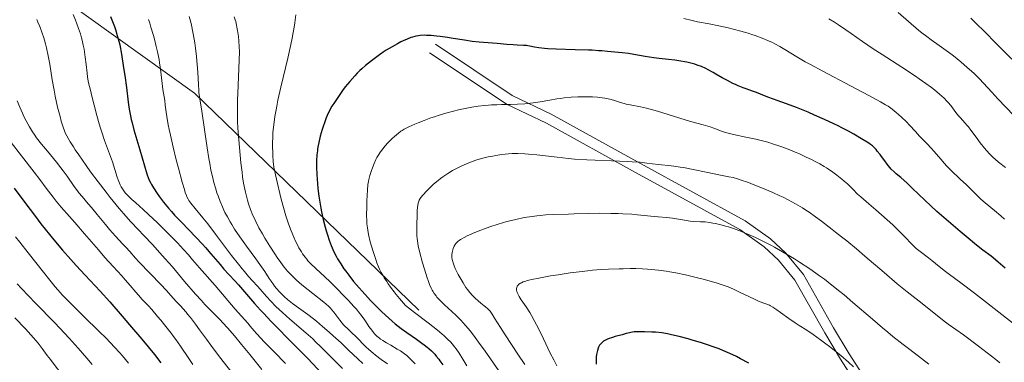
# Model space of a CAD drawing. Units: metres. Extents: x 647635 to 654527, y 4762412 to 4767189.
# Drawn here: x 649969 to 650210, y 4763356 to 4763440 of the extents above; entities that cross this region are included whole.
import ezdxf

# ---------------------------------------------------------------- set-up
doc = ezdxf.new("R2010")
doc.units = ezdxf.units.M
doc.header["$MEASUREMENT"] = 0
doc.linetypes.add('DGN Style 3', pattern=[118.56964, 84.6926, -33.87704])
doc.linetypes.add('DGN Style 7', pattern=[169.3852, 76.22334, -33.87704, 25.40778, -33.87704])
doc.layers.add('Relieve y altimetría', color=7, linetype='Continuous', lineweight=0)
doc.layers.add('Viales y ferrocarril', color=7, linetype='Continuous', lineweight=0)

msp = doc.modelspace()

# ---------------------------------------------------------------- linework, layer by layer
at = {"layer": 'Relieve y altimetría', "color": 36, "linetype": 'Continuous', "lineweight": 0, "flags": 128}
for points, elevation in [([(649982.39, 4763441.09), (649982.97, 4763439.75), (649983.23, 4763439.08), (649983.72, 4763437.72), (649984.16, 4763436.36), (649984.41, 4763435.45), (649984.57, 4763434.85), (649984.84, 4763433.65), (649985.04, 4763432.65), (649985.34, 4763430.71), (649985.56, 4763428.89), (649985.78, 4763426.8), (649985.88, 4763425.92), (649985.96, 4763425.36), (649986.14, 4763424.41), (649986.34, 4763423.55), (649986.69, 4763422.29), (649986.89, 4763421.52), (649988.17, 4763416.45), (649988.73, 4763414.43), (649989.03, 4763413.4), (649989.36, 4763412.38), (649990.04, 4763410.37), (649991.96, 4763405.12), (649992.59, 4763403.24), (649993.16, 4763401.42), (649993.39, 4763400.72), (649993.69, 4763399.91), (649993.86, 4763399.54), (649994.12, 4763399.03), (649994.26, 4763398.78), (649994.59, 4763398.28), (649995.1, 4763397.61), (649995.39, 4763397.27), (649995.88, 4763396.75), (649996.7, 4763395.96), (649997.66, 4763395.12), (649999.51, 4763393.52), (650000.81, 4763392.32), (650003.02, 4763390.23), (650004.24, 4763389.03), (650006.09, 4763387.19), (650007.85, 4763385.39), (650008.64, 4763384.56), (650009.36, 4763383.79), (650010.58, 4763382.43), (650011.58, 4763381.26)], 1095), ([(650010.74, 4763440.58), (650011.11, 4763439.27), (650011.29, 4763438.52), (650011.65, 4763436.81), (650011.95, 4763435.11), (650012.1, 4763434.23), (650012.29, 4763432.87), (650012.54, 4763430.83), (650012.64, 4763429.84), (650012.72, 4763428.87), (650012.84, 4763427.05), (650012.98, 4763423.91), (650013.05, 4763422.62), (650013.1, 4763422.06), (650013.23, 4763421.02), (650013.82, 4763417.5), (650015.11, 4763408.53), (650015.53, 4763405.95), (650015.74, 4763404.76), (650016.06, 4763403.09)], 1110), ([(650021.69, 4763440.56), (650021.96, 4763439.82), (650022.09, 4763439.41), (650022.31, 4763438.51), (650022.41, 4763438.01), (650022.55, 4763437.18), (650022.74, 4763435.74), (650022.85, 4763434.62), (650023.06, 4763431.97), (650022.86, 4763427.9), (650022.61, 4763421.81), (650022.57, 4763420.29), (650022.52, 4763417.84), (650022.53, 4763416.01), (650022.55, 4763415.03), (650022.63, 4763413.34), (650022.83, 4763410.52), (650022.99, 4763408.61), (650023.36, 4763404.9), (650023.64, 4763402.61), (650023.79, 4763401.52), (650024.03, 4763399.95), (650024.32, 4763398.45), (650024.48, 4763397.72), (650024.79, 4763396.45), (650024.96, 4763395.82), (650025.25, 4763394.89), (650025.74, 4763393.49), (650026.32, 4763392.06), (650026.65, 4763391.34), (650027, 4763390.59), (650027.78, 4763389.08), (650028.62, 4763387.56), (650029.21, 4763386.54), (650030.42, 4763384.56), (650031.63, 4763382.68), (650032.23, 4763381.8), (650033.11, 4763380.57), (650033.95, 4763379.46), (650034.36, 4763378.95), (650034.76, 4763378.48), (650035.54, 4763377.62), (650036.36, 4763376.82), (650036.95, 4763376.29), (650038.29, 4763375.16), (650043.64, 4763370.87), (650044.74, 4763369.93), (650045.24, 4763369.43), (650045.52, 4763369.12), (650046.06, 4763368.46), (650047.53, 4763366.47), (650048.12, 4763365.76), (650048.42, 4763365.41), (650048.74, 4763365.08), (650049.38, 4763364.44), (650050.67, 4763363.27), (650051.28, 4763362.7), (650052.12, 4763361.85), (650053.24, 4763360.67), (650053.87, 4763360.04), (650054.59, 4763359.38), (650055.67, 4763358.46), (650056.26, 4763357.98), (650057.67, 4763356.9), (650059.18, 4763355.82)], 1115), ([(650036.75, 4763441), (650036.52, 4763439.08), (650036.29, 4763437.55), (650036.15, 4763436.71), (650035.88, 4763435.33), (650035.57, 4763433.81), (650034.81, 4763430.46), (650033.13, 4763423.38), (650032.4, 4763420.16), (650032.11, 4763418.73), (650031.95, 4763417.85), (650031.67, 4763416.24), (650031.38, 4763414.16), (650031.26, 4763412.95), (650031.2, 4763412.21), (650031.13, 4763410.84), (650031.11, 4763410.12), (650031.1, 4763408.76), (650031.13, 4763407.51), (650031.16, 4763406.72), (650031.28, 4763405.25), (650031.45, 4763403.86), (650031.57, 4763403.14), (650031.79, 4763401.97), (650032.27, 4763399.83), (650032.86, 4763397.41), (650033.2, 4763396.07), (650033.77, 4763394), (650034.38, 4763391.95), (650034.7, 4763390.96), (650035.01, 4763390.03), (650035.66, 4763388.3), (650036.3, 4763386.75), (650036.72, 4763385.82), (650037, 4763385.25), (650037.54, 4763384.2), (650038.13, 4763383.18), (650038.42, 4763382.73), (650039.03, 4763381.88), (650039.45, 4763381.36), (650039.75, 4763381.01), (650040.4, 4763380.32), (650041.69, 4763379.08), (650043.86, 4763377.08), (650045.17, 4763375.84), (650047.13, 4763373.92), (650048.14, 4763372.89), (650049.63, 4763371.34), (650050.98, 4763369.86), (650051.57, 4763369.18), (650052.1, 4763368.54), (650052.97, 4763367.42), (650053.65, 4763366.47), (650054.35, 4763365.41), (650054.66, 4763364.95), (650055.33, 4763364.04), (650055.76, 4763363.52), (650056.04, 4763363.21), (650056.61, 4763362.64), (650057.19, 4763362.14), (650057.5, 4763361.9), (650058.01, 4763361.54), (650058.9, 4763360.98), (650059.98, 4763360.37), (650061.57, 4763359.47), (650062.36, 4763358.99), (650063.03, 4763358.55), (650063.37, 4763358.3), (650063.91, 4763357.87), (650064.5, 4763357.34), (650064.83, 4763357.03), (650065.95, 4763355.86)], 1120), ([(650156.27, 4763432.57), (650155.01, 4763433.3), (650153.82, 4763433.93), (650153.2, 4763434.24), (650152.22, 4763434.69), (650150.67, 4763435.35), (650149.02, 4763435.97), (650148.16, 4763436.26), (650147.28, 4763436.54), (650145.47, 4763437.07), (650143.64, 4763437.55), (650142.44, 4763437.84), (650140.13, 4763438.34), (650137.77, 4763438.79), (650134.93, 4763439.32), (650133.58, 4763439.61), (650131.59, 4763440.12)], 1120), ([(650212.23, 4763416.47), (650208.31, 4763420.52), (650206.8, 4763422.14), (650204.77, 4763424.33), (650203.78, 4763425.38), (650202.48, 4763426.68), (650201.83, 4763427.3), (650200.83, 4763428.21), (650199.23, 4763429.58), (650197.46, 4763430.99), (650196.24, 4763431.92), (650193.96, 4763433.58), (650191.99, 4763434.95), (650190.95, 4763435.72), (650189.73, 4763436.66), (650189.02, 4763437.24), (650186.47, 4763439.39), (650183.91, 4763441.56)], 1110), ([(650211.71, 4763430.23), (650208.23, 4763433.72), (650204.71, 4763437.28), (650203.35, 4763438.62), (650201.7, 4763440.18)], 1105), ([(649973.49, 4763439.87), (649973.78, 4763439.22), (649974.21, 4763438.2), (649974.82, 4763436.59), (649975.2, 4763435.44), (649975.38, 4763434.85), (649975.63, 4763433.93), (649975.86, 4763432.97), (649976.28, 4763431), (649976.65, 4763428.99), (649977.28, 4763425.15), (649977.73, 4763422.65), (649978.02, 4763421.17), (649978.6, 4763418.52), (649979.18, 4763416.18), (649979.48, 4763415.09), (649979.96, 4763413.58), (649980.28, 4763412.71), (649980.47, 4763412.25), (649980.85, 4763411.48), (649981.35, 4763410.57), (649981.66, 4763410.04), (649982.44, 4763408.81), (649982.91, 4763408.09), (649983.74, 4763406.86), (649985.58, 4763404.22), (649986.66, 4763402.71), (649988.46, 4763400.29), (649990.43, 4763397.73), (649991.46, 4763396.42), (649993.62, 4763393.78), (649994.73, 4763392.47), (649996.42, 4763390.55), (649998.38, 4763388.57), (649999.61, 4763387.29), (650001.89, 4763384.86), (650002.94, 4763383.7), (650004.88, 4763381.51), (650006.63, 4763379.49), (650009.61, 4763375.98), (650012.29, 4763372.88), (650013.74, 4763371.27), (650014.56, 4763370.37), (650015.92, 4763368.94), (650017.05, 4763367.8), (650018.3, 4763366.56), (650018.98, 4763365.85), (650020.08, 4763364.65), (650020.72, 4763363.93), (650021.77, 4763362.72), (650023.55, 4763360.58), (650025.56, 4763358.09), (650028.48, 4763354.45)], 1090), ([(650000.78, 4763439.9), (650001.09, 4763438.97), (650001.4, 4763438), (650001.99, 4763435.98), (650002.24, 4763435.08), (650002.7, 4763433.28), (650003, 4763431.97), (650003.37, 4763430.14), (650003.52, 4763429.3), (650003.73, 4763427.79), (650004.1, 4763424.25), (650004.31, 4763422.83), (650004.62, 4763421.03), (650004.76, 4763420.08), (650004.88, 4763419.02), (650005.08, 4763417.28), (650005.24, 4763416.2), (650005.59, 4763414.2), (650005.84, 4763413.01), (650006.13, 4763411.68), (650006.82, 4763408.73), (650007.59, 4763405.63), (650008.11, 4763403.63), (650009.04, 4763400.19), (650009.57, 4763398.36), (650009.79, 4763397.67), (650010.06, 4763396.92), (650010.19, 4763396.6), (650010.46, 4763396.05), (650010.66, 4763395.72), (650011.11, 4763395.07), (650012.16, 4763393.77), (650014.09, 4763391.47), (650015.25, 4763390.03), (650017.19, 4763387.5), (650019.87, 4763383.93), (650021.11, 4763382.28), (650022.74, 4763380.18), (650023.67, 4763379.03), (650024.23, 4763378.35), (650025.24, 4763377.18), (650026.22, 4763376.1), (650027.45, 4763374.77), (650028.1, 4763374.05), (650029.64, 4763372.26), (650030.66, 4763371.15), (650031.93, 4763369.87), (650032.68, 4763369.15), (650033.51, 4763368.39), (650035.36, 4763366.76), (650039.22, 4763363.43), (650040.91, 4763361.92), (650041.63, 4763361.25), (650042.87, 4763360.04), (650044.98, 4763357.86), (650046.12, 4763356.71)], 1105), ([(650210.16, 4763403.76), (650208.47, 4763405.07), (650207.61, 4763405.79), (650207.18, 4763406.18), (650206.34, 4763407.01), (650205.52, 4763407.89), (650204.99, 4763408.51), (650203.98, 4763409.76), (650202.95, 4763411.16), (650201.69, 4763412.91), (650201.1, 4763413.68), (650200.8, 4763414.04), (650200.22, 4763414.7), (650199.13, 4763415.85), (650198.64, 4763416.4), (650197.99, 4763417.22), (650197.19, 4763418.32), (650196.77, 4763418.88), (650196.13, 4763419.64), (650195.78, 4763420.03), (650195.17, 4763420.65), (650194.06, 4763421.66), (650192.82, 4763422.71), (650192.07, 4763423.29), (650190.73, 4763424.29), (650189.09, 4763425.44), (650188.14, 4763426.08), (650184.8, 4763428.26), (650179.99, 4763431.34), (650177.82, 4763432.76), (650175.19, 4763434.55), (650172.43, 4763436.5), (650171.13, 4763437.4), (650169.32, 4763438.61), (650168.39, 4763439.21), (650166.98, 4763440.07)], 1115), ([(650209.92, 4763391.19), (650209.04, 4763391.97), (650207.45, 4763393.3), (650205.16, 4763395.18), (650204.14, 4763396.06), (650203.69, 4763396.47), (650202.89, 4763397.22), (650201.43, 4763398.7), (650200.6, 4763399.52), (650199.08, 4763400.95), (650196.83, 4763403.09), (650195.75, 4763404.18), (650195.25, 4763404.72), (650194.32, 4763405.77), (650192.73, 4763407.66), (650192.03, 4763408.48), (650191.06, 4763409.54), (650189.81, 4763410.79), (650189.18, 4763411.45), (650188.17, 4763412.54), (650186.73, 4763414.11), (650185.96, 4763414.9), (650184.78, 4763416.03), (650183.98, 4763416.74), (650183.46, 4763417.18), (650182.46, 4763417.99), (650181.46, 4763418.71), (650180.85, 4763419.1), (650179.63, 4763419.81), (650176.74, 4763421.38), (650172.3, 4763423.7), (650165.5, 4763427.27), (650162.51, 4763428.89), (650161.25, 4763429.59), (650159.2, 4763430.78), (650156.27, 4763432.57)], 1120), ([(650111.6, 4763420.8), (650110.51, 4763420.92), (650109.3, 4763421.01), (650108.64, 4763421.03), (650106.7, 4763421.04), (650105.66, 4763421.01), (650104.02, 4763420.92), (650102.31, 4763420.75), (650101.45, 4763420.64), (650100.58, 4763420.52), (650098.84, 4763420.22), (650096.5, 4763419.81), (650095.33, 4763419.61), (650093.57, 4763419.38), (650092.69, 4763419.3), (650090.93, 4763419.2), (650089.21, 4763419.16), (650086.99, 4763419.13), (650085.92, 4763419.1), (650084.55, 4763419.04), (650083.88, 4763419), (650082.88, 4763418.91), (650081.36, 4763418.73), (650079.77, 4763418.48), (650078.94, 4763418.32), (650077.36, 4763417.99), (650076.55, 4763417.81), (650075.3, 4763417.5), (650073.4, 4763417), (650071.54, 4763416.45), (650070.64, 4763416.16), (650069.78, 4763415.86), (650068.15, 4763415.26), (650066.68, 4763414.68), (650065.82, 4763414.31), (650064.39, 4763413.66), (650063.29, 4763413.11), (650062.76, 4763412.81), (650062.46, 4763412.61), (650061.88, 4763412.18), (650060.86, 4763411.34), (650060.28, 4763410.81), (650059.36, 4763409.9), (650058.51, 4763408.95), (650058.09, 4763408.43), (650057.47, 4763407.6), (650056.88, 4763406.7), (650056.61, 4763406.22), (650056.35, 4763405.72), (650055.89, 4763404.71), (650055.49, 4763403.69), (650055.25, 4763403.04), (650054.88, 4763401.85), (650054.62, 4763400.85), (650054.53, 4763400.37), (650054.41, 4763399.62), (650054.29, 4763398.21), (650054.15, 4763395.61), (650054.1, 4763394.17), (650054.07, 4763392.15), (650054.1, 4763390.67), (650054.15, 4763390), (650054.26, 4763389.02), (650054.34, 4763388.5), (650054.56, 4763387.38), (650054.97, 4763385.6), (650055.24, 4763384.6), (650055.72, 4763383.02), (650056.29, 4763381.35), (650056.6, 4763380.51), (650057.02, 4763379.5), (650057.26, 4763378.98), (650057.65, 4763378.18), (650058.12, 4763377.33), (650058.39, 4763376.88), (650058.99, 4763375.92), (650059.34, 4763375.41), (650059.91, 4763374.59), (650060.8, 4763373.41), (650061.3, 4763372.78), (650062.13, 4763371.76), (650063.55, 4763370.08), (650065.76, 4763368.42), (650069.15, 4763365.83), (650071.42, 4763364.03), (650072.46, 4763363.16), (650073.01, 4763362.69), (650073.86, 4763361.9), (650074.62, 4763361.13), (650074.96, 4763360.76), (650075.56, 4763360.04), (650075.93, 4763359.55), (650076.67, 4763358.46), (650077.6, 4763356.96), (650078.6, 4763355.33)], 1130), ([(649968.73, 4763420.03), (649969.35, 4763418.5), (649970.02, 4763416.99), (649970.37, 4763416.25), (649970.91, 4763415.17), (649971.72, 4763413.66), (649972.44, 4763412.46), (649972.83, 4763411.87), (649973.47, 4763410.98), (649974.63, 4763409.5), (649976.11, 4763407.73), (649978.32, 4763405.07), (649979.4, 4763403.68), (649979.92, 4763402.99), (649980.9, 4763401.63), (649982.64, 4763399.13), (649983.43, 4763398.04), (649983.81, 4763397.55), (649984.55, 4763396.65), (649986.06, 4763394.94), (649986.88, 4763393.98), (649988.27, 4763392.3), (649990.26, 4763389.83), (649991.27, 4763388.63), (649992.72, 4763387.01), (649994.46, 4763385.16), (649995.22, 4763384.35), (649996.21, 4763383.24), (649997.61, 4763381.66), (649998.52, 4763380.69), (650003.84, 4763375.23), (650005.12, 4763373.82), (650006.33, 4763372.42), (650006.84, 4763371.84), (650007.61, 4763371.01), (650008.66, 4763369.92), (650009.2, 4763369.34), (650009.96, 4763368.49), (650010.36, 4763368), (650011.04, 4763367.16), (650012.25, 4763365.54), (650013.26, 4763364.17), (650014.96, 4763361.84), (650016.02, 4763360.41), (650017.93, 4763357.88), (650019.05, 4763356.42), (650023.03, 4763351.36)], 1085), ([(650212.28, 4763365.56), (650205.55, 4763370.8), (650202.57, 4763373.1), (650199.28, 4763375.59), (650196.51, 4763377.64), (650195.47, 4763378.42), (650193.99, 4763379.58), (650192.16, 4763381.05), (650191.35, 4763381.69), (650189.3, 4763383.23), (650188.66, 4763383.75), (650188.34, 4763384.04), (650187.3, 4763385.07), (650185.59, 4763386.85), (650184.52, 4763387.92), (650182.61, 4763389.75), (650181.22, 4763391.02), (650178.5, 4763393.44), (650176.74, 4763394.93), (650174.81, 4763396.57), (650173.99, 4763397.3), (650172.91, 4763398.36), (650171.52, 4763399.76), (650170.76, 4763400.47), (650170.2, 4763400.95), (650168.98, 4763401.93), (650167.98, 4763402.65), (650166.94, 4763403.36), (650166.41, 4763403.7), (650165.88, 4763404.02), (650164.78, 4763404.65), (650163.66, 4763405.25), (650162.9, 4763405.64), (650161.31, 4763406.41), (650159.65, 4763407.16), (650158.8, 4763407.54), (650157.49, 4763408.08), (650155.5, 4763408.83), (650154.82, 4763409.06), (650153.47, 4763409.5), (650152.08, 4763409.91), (650151.13, 4763410.17), (650149.13, 4763410.65), (650146.75, 4763411.17), (650143.69, 4763411.83), (650142.37, 4763412.16), (650141.78, 4763412.33), (650140.75, 4763412.66), (650138.93, 4763413.34), (650137.98, 4763413.67), (650136.32, 4763414.17), (650133.54, 4763414.94), (650131.88, 4763415.43), (650129.06, 4763416.31), (650125.14, 4763417.52), (650123.32, 4763418.02), (650122.49, 4763418.23), (650120.98, 4763418.57), (650118.5, 4763419.04), (650117.46, 4763419.26), (650116.98, 4763419.38), (650116.07, 4763419.64), (650114.38, 4763420.18), (650113.51, 4763420.42), (650112.7, 4763420.61), (650112.28, 4763420.69), (650111.6, 4763420.8)], 1130), ([(649967.26, 4763409.84), (649969.74, 4763406.62), (649972.88, 4763402.61), (649974.22, 4763400.88), (649975.82, 4763398.74), (649977.48, 4763396.51), (649978.24, 4763395.54), (649979.47, 4763394.11), (649981.52, 4763391.81), (649982.83, 4763390.34), (649985.18, 4763387.61), (649988.57, 4763383.65), (649990.15, 4763381.84), (649992.15, 4763379.61), (649994.24, 4763377.34), (649995.11, 4763376.37), (649996.3, 4763375), (649997.7, 4763373.34), (649998.34, 4763372.6), (649999.27, 4763371.58), (650000.69, 4763370.07), (650001.58, 4763369.09), (650003.02, 4763367.43), (650003.82, 4763366.48), (650005.06, 4763364.96), (650006.3, 4763363.36), (650006.9, 4763362.56), (650007.48, 4763361.76), (650008.57, 4763360.18), (650010.62, 4763357.13), (650011.61, 4763355.66)], 1080), ([(650125.3, 4763404.54), (650122.57, 4763404.86), (650120.91, 4763405.03), (650118.95, 4763405.18), (650117.82, 4763405.25), (650113.89, 4763405.41), (650109.94, 4763405.55), (650107.91, 4763405.65), (650104.89, 4763405.84), (650103.43, 4763405.97), (650100.64, 4763406.26), (650095.7, 4763406.86), (650093.63, 4763407.06), (650092.7, 4763407.13), (650091.05, 4763407.18), (650089.62, 4763407.15), (650088.75, 4763407.09), (650087.14, 4763406.92), (650085.62, 4763406.69), (650084.88, 4763406.57), (650083.78, 4763406.35), (650082.17, 4763405.96), (650080.77, 4763405.54), (650080.07, 4763405.3), (650079.01, 4763404.89), (650078.47, 4763404.67), (650077.37, 4763404.18), (650075.85, 4763403.43), (650075.07, 4763403.01), (650073.89, 4763402.3), (650072.71, 4763401.51), (650072.12, 4763401.08), (650071.55, 4763400.62), (650070.44, 4763399.67), (650069.42, 4763398.71), (650068.81, 4763398.11), (650067.83, 4763397.05), (650067.33, 4763396.46), (650067.16, 4763396.22), (650066.91, 4763395.8), (650066.8, 4763395.55), (650066.67, 4763395.03), (650066.52, 4763394), (650066.46, 4763393.31), (650066.39, 4763392.03), (650066.34, 4763389.87), (650066.34, 4763388.74), (650066.38, 4763387.2), (650066.43, 4763386.36), (650066.47, 4763385.97), (650066.58, 4763385.2), (650066.69, 4763384.65), (650067.01, 4763383.3), (650067.76, 4763380.5), (650068.21, 4763378.96), (650068.88, 4763376.83), (650069.09, 4763376.23), (650069.48, 4763375.2), (650069.85, 4763374.35), (650070.1, 4763373.87), (650070.27, 4763373.57), (650070.62, 4763373.02), (650071.04, 4763372.43), (650071.27, 4763372.15), (650071.78, 4763371.56), (650072.17, 4763371.16), (650073.1, 4763370.27), (650074.89, 4763368.63), (650075.94, 4763367.64), (650077.06, 4763366.51), (650077.64, 4763365.89), (650078.22, 4763365.23), (650079.42, 4763363.8), (650080.62, 4763362.26), (650081.43, 4763361.18), (650083.01, 4763358.98), (650086.36, 4763354.12)], 1135), ([(650208.81, 4763356.09), (650207.79, 4763356.91), (650205.67, 4763358.57), (650203.56, 4763360.18), (650199.89, 4763362.89), (650197.99, 4763364.24), (650196.13, 4763365.56), (650195.2, 4763366.27), (650189.81, 4763370.57), (650186.16, 4763373.4), (650183.7, 4763375.41), (650180.48, 4763378.15), (650175.83, 4763382.15), (650173.78, 4763383.9), (650171.38, 4763385.85), (650170.11, 4763386.85), (650168.59, 4763388.01), (650167.82, 4763388.6), (650165.22, 4763390.63), (650163.75, 4763391.73), (650162.19, 4763392.84), (650161.38, 4763393.38), (650160.55, 4763393.9), (650158.83, 4763394.91), (650157.05, 4763395.87), (650155.82, 4763396.49), (650154.99, 4763396.89), (650153.3, 4763397.67), (650152.33, 4763398.1), (650150.39, 4763398.91), (650148.53, 4763399.65), (650147.37, 4763400.09), (650145.34, 4763400.79), (650144.71, 4763400.99), (650143.6, 4763401.29), (650142.56, 4763401.52), (650140.09, 4763402), (650137.44, 4763402.55), (650133.41, 4763403.38), (650131.53, 4763403.74), (650130.68, 4763403.88), (650129.15, 4763404.1), (650127.8, 4763404.27), (650126.13, 4763404.44), (650125.3, 4763404.54)], 1135), ([(650016.06, 4763403.09), (650016.4, 4763401.55), (650016.58, 4763400.82), (650016.76, 4763400.12), (650017.14, 4763398.81), (650017.52, 4763397.6), (650017.78, 4763396.86), (650018.28, 4763395.5), (650018.84, 4763394.16), (650019.22, 4763393.34), (650019.48, 4763392.8), (650020.06, 4763391.69), (650020.74, 4763390.48), (650021.13, 4763389.82), (650021.82, 4763388.73), (650023.1, 4763386.83), (650024.72, 4763384.59), (650027, 4763381.49), (650028.01, 4763380.1), (650029.19, 4763378.39), (650030.29, 4763376.68), (650030.74, 4763375.99), (650031.31, 4763375.18), (650031.6, 4763374.8), (650032.05, 4763374.25), (650032.8, 4763373.41), (650033.59, 4763372.62), (650034.03, 4763372.2), (650034.75, 4763371.57), (650035.56, 4763370.91), (650035.99, 4763370.58), (650037.43, 4763369.54), (650039.73, 4763367.87), (650041.08, 4763366.84), (650041.81, 4763366.25), (650043.34, 4763364.96), (650044.91, 4763363.6), (650045.94, 4763362.69), (650047.85, 4763360.94), (650049.66, 4763359.22), (650051.9, 4763357.07), (650053.15, 4763355.91)], 1110), ([(650104.82, 4763392.43), (650103.37, 4763392.38), (650099.79, 4763392.32), (650097.84, 4763392.21), (650096.46, 4763392.08), (650095.7, 4763392), (650094.5, 4763391.84), (650092.56, 4763391.53), (650090.5, 4763391.11), (650089.44, 4763390.86), (650088.36, 4763390.59), (650086.22, 4763389.96), (650084.14, 4763389.27), (650082.84, 4763388.8), (650082.01, 4763388.49), (650080.51, 4763387.89), (650079.23, 4763387.34), (650078.68, 4763387.09), (650077.94, 4763386.72), (650077.32, 4763386.36), (650077.04, 4763386.18), (650076.67, 4763385.92), (650076.45, 4763385.75), (650076.07, 4763385.4), (650075.83, 4763385.13), (650075.7, 4763384.94), (650075.47, 4763384.58), (650075.37, 4763384.4), (650075.22, 4763384.04), (650075.11, 4763383.69), (650074.98, 4763383.04), (650074.91, 4763382.42), (650074.9, 4763382.05), (650074.92, 4763381.81), (650074.99, 4763381.32), (650075.11, 4763380.79), (650075.2, 4763380.49), (650075.38, 4763380), (650075.75, 4763379.12), (650076.21, 4763378.17), (650076.47, 4763377.65), (650076.92, 4763376.84), (650077.65, 4763375.59), (650078.35, 4763374.51), (650078.72, 4763373.99), (650079.31, 4763373.24), (650079.93, 4763372.52), (650080.26, 4763372.18), (650080.6, 4763371.86), (650081.29, 4763371.24), (650081.98, 4763370.68), (650082.81, 4763370.03), (650083.16, 4763369.75), (650083.72, 4763369.27), (650083.95, 4763369.04), (650084.26, 4763368.68), (650084.74, 4763368), (650085.36, 4763367), (650086.78, 4763364.68), (650087.9, 4763362.92), (650090.99, 4763358.21), (650092.7, 4763355.67)], 1140), ([(650191.4, 4763355.8), (650189.62, 4763357.15), (650186.75, 4763359.35), (650185.16, 4763360.58), (650182.67, 4763362.54), (650181.4, 4763363.57), (650180.14, 4763364.62), (650177.65, 4763366.74), (650172.9, 4763370.84), (650170.72, 4763372.69), (650169.7, 4763373.54), (650167.76, 4763375.09), (650165.92, 4763376.48), (650164.72, 4763377.35), (650162.32, 4763379.02), (650159.84, 4763380.66), (650158.57, 4763381.46), (650156.64, 4763382.64), (650154.71, 4763383.76), (650153.75, 4763384.3), (650152.79, 4763384.81), (650150.91, 4763385.78), (650149.1, 4763386.65), (650147.94, 4763387.18), (650145.79, 4763388.08), (650145.05, 4763388.37), (650143.69, 4763388.86), (650142.46, 4763389.26), (650141.72, 4763389.48), (650140.37, 4763389.84), (650139.19, 4763390.11), (650138.65, 4763390.22), (650137.88, 4763390.34), (650136.76, 4763390.47), (650135.63, 4763390.53), (650134.03, 4763390.61), (650133.16, 4763390.7), (650131.76, 4763390.9), (650129.77, 4763391.24), (650128.77, 4763391.39), (650127.3, 4763391.55), (650125.33, 4763391.71), (650124.31, 4763391.81), (650122.71, 4763391.98), (650120.26, 4763392.25), (650118.84, 4763392.36), (650116.69, 4763392.49), (650115.53, 4763392.54), (650113.72, 4763392.58), (650110.94, 4763392.6), (650108.18, 4763392.54), (650104.82, 4763392.43)], 1140), ([(649968.28, 4763386.83), (649969.35, 4763385.52), (649971.41, 4763382.95), (649975.12, 4763378.24), (649976.68, 4763376.28), (649978.02, 4763374.65), (649978.63, 4763373.94), (649979.82, 4763372.62), (649980.63, 4763371.76), (649982.47, 4763369.9), (649985.03, 4763367.39), (649988.74, 4763363.76), (649990.42, 4763362.08), (649992.5, 4763359.91), (649993.68, 4763358.62), (649994.41, 4763357.79), (649995.87, 4763356.05)], 1070), ([(650011.58, 4763381.26), (650012.7, 4763379.92), (650013.22, 4763379.31), (650017.07, 4763375), (650021.97, 4763369.23), (650025.07, 4763365.78), (650025.67, 4763365.07), (650026.62, 4763363.94), (650027.21, 4763363.26), (650028.31, 4763362.04), (650028.98, 4763361.33), (650031.51, 4763358.75), (650034.27, 4763355.94)], 1095), ([(650173.03, 4763355.16), (650171.77, 4763356.24), (650169.89, 4763357.86), (650168.8, 4763358.77), (650167.16, 4763360.08), (650166.29, 4763360.75), (650164.99, 4763361.73), (650163.17, 4763363.04), (650161.62, 4763364.06), (650159.77, 4763365.22), (650158.81, 4763365.84), (650157.23, 4763366.92), (650155.16, 4763368.4), (650154.29, 4763369.02), (650153.29, 4763369.69), (650152.78, 4763369.99), (650152.48, 4763370.15), (650151.89, 4763370.4), (650151.15, 4763370.67), (650149.85, 4763371.15), (650148.99, 4763371.52), (650147.43, 4763372.25), (650145.14, 4763373.37), (650144.06, 4763373.89), (650142.79, 4763374.45), (650142.18, 4763374.7), (650141.21, 4763375.05), (650139.46, 4763375.6), (650136.32, 4763376.48), (650134.57, 4763376.94), (650131.96, 4763377.57), (650129.6, 4763378.06), (650128.16, 4763378.31), (650127.23, 4763378.45), (650125.41, 4763378.69), (650122.73, 4763378.97), (650121.47, 4763379.07), (650119.81, 4763379.14), (650118.47, 4763379.13), (650116.79, 4763379.04), (650115.81, 4763379), (650113.16, 4763378.94), (650111.39, 4763378.86), (650109.26, 4763378.7), (650108.03, 4763378.58), (650106.7, 4763378.42), (650103.83, 4763378.04), (650100.89, 4763377.6), (650099, 4763377.29), (650095.76, 4763376.7), (650094.81, 4763376.51), (650093.34, 4763376.16)], 1145), ([(649968.7, 4763375.38), (649969.79, 4763374.22), (649973.22, 4763370.67), (649977.94, 4763365.83), (649980.28, 4763363.37), (649981.43, 4763362.13), (649983.65, 4763359.66), (649985.75, 4763357.24), (649987.07, 4763355.67)], 1065), ([(650093.34, 4763376.16), (650092.97, 4763376.06), (650092.35, 4763375.86), (650091.89, 4763375.66), (650091.65, 4763375.53), (650091.28, 4763375.26), (650091, 4763374.95), (650090.89, 4763374.79), (650090.76, 4763374.52), (650090.7, 4763374.23), (650090.68, 4763374.07), (650090.71, 4763373.74), (650090.75, 4763373.55), (650090.84, 4763373.26), (650090.98, 4763372.95), (650091.36, 4763372.27), (650091.86, 4763371.5), (650092.65, 4763370.35), (650093.07, 4763369.73), (650093.93, 4763368.38), (650094.37, 4763367.64), (650095.05, 4763366.43), (650096.14, 4763364.35), (650097.31, 4763361.93), (650098.95, 4763358.48), (650099.78, 4763356.8), (650100.52, 4763355.4)], 1145), ([(649968.13, 4763367.11), (649970.74, 4763364.37), (649972.03, 4763362.97), (649972.72, 4763362.18), (649973.83, 4763360.86), (649974.81, 4763359.59), (649976.07, 4763357.88), (649976.82, 4763356.88), (649977.76, 4763355.68), (649979.41, 4763353.55), (649980.46, 4763352.16)], 1060), ([(650046.12, 4763356.71), (650048.17, 4763354.75)], 1105)]:
    msp.add_lwpolyline(points, dxfattribs=dict(at, elevation=elevation))
at = {"layer": 'Relieve y altimetría', "color": 36, "linetype": 'Continuous', "lineweight": 30, "flags": 128}
for points, elevation in [([(649991.51, 4763440.6), (649992.01, 4763439.37), (649992.45, 4763438.17), (649992.72, 4763437.41), (649993.16, 4763436), (649993.54, 4763434.62), (649993.75, 4763433.69), (649994.17, 4763431.4), (649994.71, 4763428.1), (649994.99, 4763426.21), (649995.4, 4763423.33), (649995.86, 4763419.74), (649996.11, 4763418.03), (649996.4, 4763416.34), (649996.58, 4763415.5), (649996.77, 4763414.66), (649997.22, 4763412.98), (649997.71, 4763411.31), (649998.71, 4763408.09), (650000.42, 4763402.22), (650000.8, 4763401.12), (650000.99, 4763400.65), (650001.33, 4763399.95), (650001.53, 4763399.59), (650002.01, 4763398.78), (650002.9, 4763397.43), (650003.47, 4763396.64), (650004.48, 4763395.3), (650005.71, 4763393.81), (650006.41, 4763393.01), (650007.17, 4763392.17), (650008.83, 4763390.41), (650012.33, 4763386.8), (650013.97, 4763385.06), (650014.71, 4763384.24), (650016.06, 4763382.7), (650018.26, 4763380.06), (650019.17, 4763378.98), (650020.39, 4763377.65), (650021.95, 4763376.02), (650022.79, 4763375.1), (650024.26, 4763373.41), (650026.69, 4763370.6), (650028.16, 4763368.98), (650028.97, 4763368.11), (650030.71, 4763366.3), (650036.58, 4763360.34), (650039.6, 4763357.22), (650044.7, 4763351.88)], 1100), ([(650169.26, 4763413.94), (650168.22, 4763414.44), (650165.93, 4763415.5), (650163.52, 4763416.56), (650161.93, 4763417.24), (650159.06, 4763418.41), (650156.63, 4763419.33), (650154.37, 4763420.12), (650153.46, 4763420.45), (650152.13, 4763420.97), (650150.31, 4763421.7), (650149.34, 4763422.07), (650148.31, 4763422.43), (650146.83, 4763422.93), (650146.05, 4763423.22), (650144.83, 4763423.71), (650144.2, 4763423.99), (650143.55, 4763424.3), (650142.25, 4763424.98), (650140.97, 4763425.69), (650139.42, 4763426.58), (650138.74, 4763426.97), (650137.53, 4763427.63), (650136.91, 4763427.94), (650135.88, 4763428.4), (650134.85, 4763428.78), (650134.28, 4763428.96), (650133.31, 4763429.23), (650132.29, 4763429.46), (650131.73, 4763429.57), (650130.84, 4763429.73), (650129.4, 4763429.93), (650127.85, 4763430.09), (650125.55, 4763430.33), (650124.26, 4763430.5), (650122.16, 4763430.85), (650119.34, 4763431.35), (650118.07, 4763431.56), (650116.47, 4763431.76), (650113.85, 4763431.98), (650112.96, 4763432.07), (650111.56, 4763432.21), (650110.71, 4763432.28), (650109.18, 4763432.37), (650108.28, 4763432.41), (650105.04, 4763432.5), (650100.39, 4763432.62), (650098.38, 4763432.73), (650097.53, 4763432.8), (650096.13, 4763432.97), (650095.06, 4763433.15), (650093.95, 4763433.37), (650093.46, 4763433.46), (650093.11, 4763433.51), (650092.39, 4763433.57), (650090.83, 4763433.62), (650089.91, 4763433.67), (650088.32, 4763433.8), (650086, 4763434.03), (650084.84, 4763434.13), (650081.6, 4763434.35), (650079.9, 4763434.52), (650078, 4763434.81), (650075.26, 4763435.27), (650073.86, 4763435.5), (650072.02, 4763435.76), (650071.13, 4763435.86), (650069.85, 4763435.97), (650068.68, 4763436.02), (650068.14, 4763436.03), (650067.17, 4763435.99), (650066.72, 4763435.94), (650066.14, 4763435.84), (650065.85, 4763435.77), (650065.26, 4763435.61), (650064.85, 4763435.47), (650063.98, 4763435.12), (650062.99, 4763434.68), (650062.46, 4763434.42), (650061.62, 4763433.98), (650060.28, 4763433.24), (650058.88, 4763432.38), (650058.16, 4763431.92), (650056.87, 4763431.04), (650056.22, 4763430.57), (650055.25, 4763429.84), (650053.83, 4763428.68), (650052.91, 4763427.86), (650052.46, 4763427.44), (650051.8, 4763426.79), (650051.16, 4763426.13), (650049.96, 4763424.78), (650048.87, 4763423.43), (650048.2, 4763422.55), (650047.01, 4763420.89), (650046.03, 4763419.42), (650045.6, 4763418.71), (650045.02, 4763417.64), (650044.48, 4763416.49), (650044.21, 4763415.87), (650043.75, 4763414.66)], 1125), ([(650043.75, 4763414.66), (650043.53, 4763414.01), (650043.21, 4763413.01), (650042.76, 4763411.45), (650042.39, 4763409.88), (650042.24, 4763409.11), (650042.11, 4763408.35), (650042.04, 4763407.86), (650041.93, 4763406.88), (650041.83, 4763405.4), (650041.82, 4763404.39), (650041.82, 4763403.7), (650041.88, 4763402.26), (650041.98, 4763400.72), (650042.05, 4763399.92), (650042.18, 4763398.68), (650042.42, 4763396.77), (650042.72, 4763394.83), (650042.9, 4763393.87), (650043.09, 4763392.91), (650043.5, 4763391.04), (650043.97, 4763389.24), (650044.29, 4763388.1), (650044.51, 4763387.37), (650044.96, 4763386), (650045.41, 4763384.76), (650045.65, 4763384.17), (650046.02, 4763383.32), (650046.63, 4763382.09), (650046.98, 4763381.48), (650047.75, 4763380.23), (650048.55, 4763379.04), (650048.99, 4763378.43), (650049.71, 4763377.47), (650050.91, 4763375.96), (650052.25, 4763374.38), (650052.97, 4763373.55), (650054.34, 4763372.05), (650055.06, 4763371.29), (650056.16, 4763370.16), (650057.83, 4763368.51), (650059.48, 4763366.98), (650060.28, 4763366.27), (650061.06, 4763365.62), (650062.54, 4763364.47), (650063.91, 4763363.47), (650066.27, 4763361.85), (650067.56, 4763360.93), (650068.13, 4763360.5), (650068.91, 4763359.89), (650069.26, 4763359.59), (650069.92, 4763358.99), (650070.72, 4763358.18), (650071.1, 4763357.73), (650071.69, 4763356.99), (650072, 4763356.57), (650072.66, 4763355.61)], 1125), ([(650210.06, 4763379.23), (650208.39, 4763380.68), (650207.71, 4763381.26), (650206.63, 4763382.09), (650204.58, 4763383.63), (650203.1, 4763384.8), (650200.53, 4763386.9), (650199.07, 4763388.13), (650196.78, 4763390.09), (650194.51, 4763392.09), (650193.42, 4763393.06), (650190.49, 4763395.77), (650187.36, 4763398.75), (650186.1, 4763399.92), (650184.56, 4763401.29), (650183.44, 4763402.25), (650182.95, 4763402.7), (650182.25, 4763403.4), (650181.92, 4763403.77), (650181.26, 4763404.56), (650180.64, 4763405.38), (650179.87, 4763406.44), (650179.5, 4763406.92), (650178.84, 4763407.77), (650178.53, 4763408.13), (650178.08, 4763408.61), (650177.64, 4763409.02), (650177.43, 4763409.2), (650177.21, 4763409.36), (650176.75, 4763409.67), (650174.96, 4763410.73), (650173.09, 4763411.87), (650171.8, 4763412.61), (650170.2, 4763413.47), (650169.26, 4763413.94)], 1125), ([(649967.96, 4763398.71), (649970.62, 4763395.2), (649973.18, 4763391.81), (649974.52, 4763390.06), (649976.59, 4763387.44), (649977.65, 4763386.15), (649979.78, 4763383.63), (649981.83, 4763381.29), (649983.11, 4763379.87), (649985.33, 4763377.47), (649989, 4763373.61), (649991.37, 4763370.99), (649994.4, 4763367.51), (649996.19, 4763365.4), (649999.13, 4763361.89), (650002.23, 4763358.09), (650003.81, 4763356.12)], 1075), ([(650147.44, 4763355.99), (650145.44, 4763357.1), (650144.43, 4763357.62), (650142.85, 4763358.37), (650141.13, 4763359.11), (650140.2, 4763359.48), (650139.21, 4763359.85), (650137.1, 4763360.58), (650135.62, 4763361.06), (650133.62, 4763361.66), (650132.63, 4763361.95), (650130.43, 4763362.53), (650128.55, 4763362.96), (650127.62, 4763363.15), (650126.17, 4763363.38), (650124.62, 4763363.55), (650123.79, 4763363.61), (650121.99, 4763363.69), (650121, 4763363.7), (650119.4, 4763363.69), (650117.52, 4763363.23), (650116.47, 4763362.96), (650114.78, 4763362.5), (650114.12, 4763362.3), (650113.12, 4763361.95), (650112.44, 4763361.66), (650112.12, 4763361.48), (650111.95, 4763361.37), (650111.68, 4763361.16), (650111.34, 4763360.83), (650111.2, 4763360.66), (650111, 4763360.38), (650110.75, 4763359.92), (650110.64, 4763359.66), (650110.46, 4763359.07), (650110.32, 4763358.46), (650110.26, 4763358.12), (650110.19, 4763357.58), (650110.12, 4763356.7), (650110.12, 4763355.75)], 1150)]:
    msp.add_lwpolyline(points, dxfattribs=dict(at, elevation=elevation))
at = {"layer": 'Relieve y altimetría', "color": 27, "linetype": 'DGN Style 7', "lineweight": 0}
msp.add_polyline3d([(649792.13, 4763519.19, 1077.54), (649820.62, 4763507.56, 1077.54), (649895.68, 4763490.67, 1086.85), (649956.81, 4763461.41, 1096.17), (650012.05, 4763421.94, 1114.79), (650067.53, 4763368.34, 1133.42)], dxfattribs=at)
at = {"layer": 'Viales y ferrocarril', "color": 250, "linetype": 'DGN Style 3', "lineweight": 0}
msp.add_polyline3d([(650070.87, 4763433.86, 1127.48), (650089.62, 4763421.3, 1129.63), (650099.2, 4763416.79, 1132.24), (650121, 4763404.75, 1134.72), (650146.56, 4763390.77, 1139.21), (650152.75, 4763386.35, 1140.47), (650156.52, 4763382.87, 1141.31), (650160.79, 4763377.68, 1142.38), (650168.17, 4763364.63, 1144.16), (650172, 4763358.28, 1145.43), (650175.93, 4763352.11, 1146.82), (650179.64, 4763347.33, 1147.74), (650184.69, 4763342, 1148.58), (650188.65, 4763338.29, 1149.19), (650190.09, 4763336.95, 1149.41), (650205.05, 4763324.15, 1151.61), (650220.6, 4763311.74, 1153.95)], dxfattribs=at)
at = {"layer": 'Viales y ferrocarril', "color": 250, "linetype": 'Continuous', "lineweight": 0}
msp.add_polyline3d([(650069.47, 4763431.78, 1127.48), (650088.38, 4763419.12, 1129.63), (650098.06, 4763414.57, 1132.24), (650119.8, 4763402.55, 1134.72), (650145.22, 4763388.65, 1139.21), (650151.17, 4763384.41, 1140.47), (650154.7, 4763381.15, 1141.31), (650158.73, 4763376.26, 1142.38), (650166.01, 4763363.38, 1144.16), (650169.88, 4763356.96, 1145.43), (650173.89, 4763350.67, 1146.82), (650177.74, 4763345.71, 1147.74), (650182.93, 4763340.22, 1148.58), (650185.05, 4763338.23, 1148.91), (650188.43, 4763335.09, 1149.41), (650203.45, 4763322.23, 1151.61), (650218.94, 4763309.87, 1153.95), (650228.22, 4763300.66, 1155.32), (650234.75, 4763293.24, 1156.33), (650244.53, 4763281.24, 1157.87), (650262.28, 4763257.2, 1160.85), (650269.95, 4763247.85, 1162.05), (650307.5, 4763206.9, 1167.69), (650317.48, 4763195.98, 1170.04)], dxfattribs=at)

doc.saveas('drawing.dxf')
